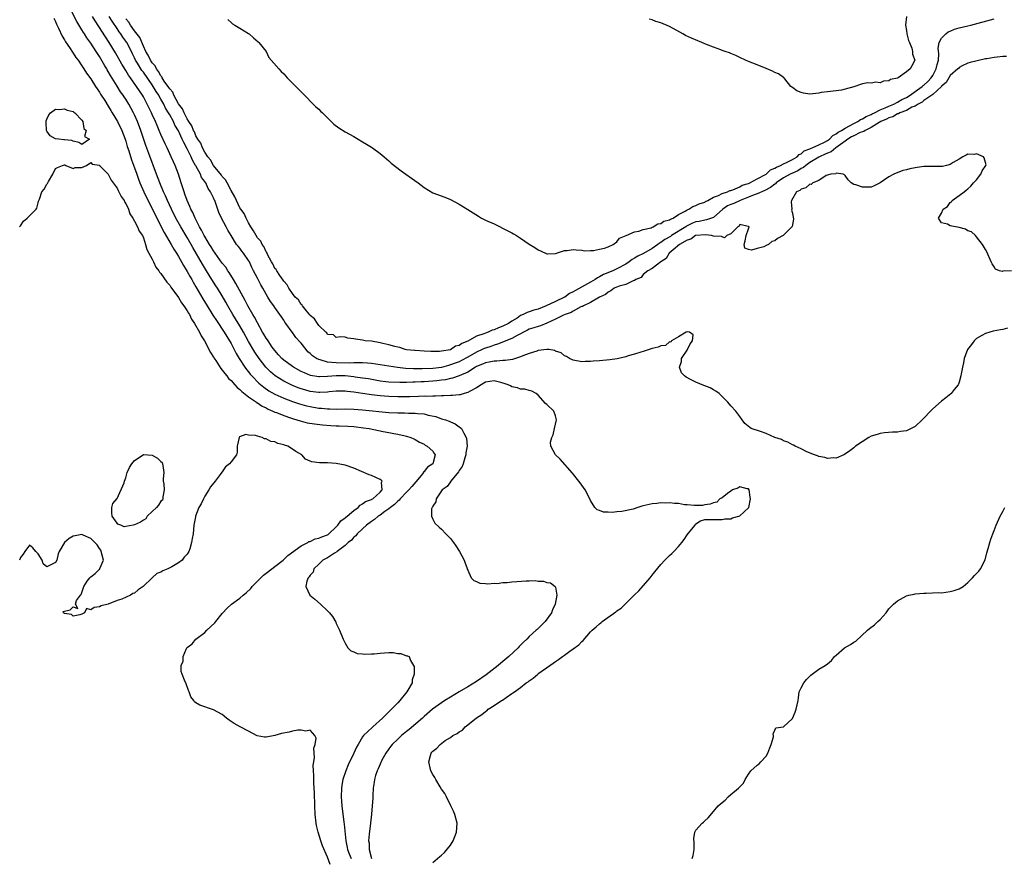
# Model space of a CAD drawing. Units: inches. Extents: x 2613000 to 2616000, y 1509000 to 1512000.
# Drawn here: x 2613327 to 2613551, y 1509217 to 1509408 of the extents above; entities that cross this region are included whole.
import ezdxf

# ---------------------------------------------------------------- set-up
doc = ezdxf.new("R2010")
doc.units = ezdxf.units.IN
doc.header["$MEASUREMENT"] = 0
doc.layers.add('LD26131509_2ft', color=102, linetype='Continuous')

msp = doc.modelspace()

# ---------------------------------------------------------------- linework, layer by layer
at = {"layer": 'LD26131509_2ft'}
for points, elevation in [([(2613421, 1509216.04), (2613422.6, 1509217.4), (2613423, 1509217.76), (2613423.68, 1509218.32), (2613425, 1509220), (2613425.64, 1509221), (2613426.04, 1509221.96), (2613426.4, 1509223), (2613426.52, 1509225), (2613426.03, 1509227), (2613425.73, 1509227.73), (2613425.12, 1509229), (2613424.09, 1509231), (2613423.76, 1509231.76), (2613423, 1509232.82), (2613422.69, 1509233.31), (2613421.67, 1509235), (2613421.46, 1509235.46), (2613421, 1509236.13), (2613420.56, 1509237), (2613420.08, 1509239), (2613420.47, 1509240.47), (2613420.63, 1509241), (2613420.81, 1509241.19), (2613421, 1509241.43), (2613421.89, 1509242.11), (2613422.65, 1509243), (2613423.85, 1509243.85), (2613425, 1509244.57), (2613425.57, 1509245), (2613426.52, 1509245.48), (2613427, 1509245.89), (2613427.74, 1509246.26), (2613428.4, 1509247), (2613429, 1509247.44), (2613431, 1509249.08), (2613432.22, 1509249.78), (2613433, 1509250.52), (2613433.33, 1509250.67), (2613433.66, 1509251), (2613435, 1509251.83), (2613436.69, 1509253), (2613436.89, 1509253.11), (2613437.71, 1509253.71), (2613439, 1509254.57), (2613439.28, 1509254.72), (2613439.6, 1509255), (2613441, 1509255.98), (2613442.33, 1509257), (2613442.74, 1509257.26), (2613443, 1509257.49), (2613443.9, 1509258.1), (2613444.93, 1509259), (2613445.2, 1509259.2), (2613447.67, 1509261), (2613448.48, 1509261.52), (2613449, 1509261.92), (2613449.68, 1509262.32), (2613450.55, 1509263), (2613451, 1509263.32), (2613452.22, 1509264.22), (2613453, 1509264.77), (2613454.28, 1509265.72), (2613455, 1509266.48), (2613455.29, 1509266.71), (2613457, 1509268.63), (2613457.36, 1509269), (2613458.24, 1509269.76), (2613459, 1509270.49), (2613459.3, 1509270.7), (2613459.66, 1509271), (2613462.77, 1509273.23), (2613463, 1509273.43), (2613463.92, 1509274.08), (2613467, 1509277.06), (2613468, 1509278), (2613470.55, 1509281), (2613471, 1509281.61), (2613471.65, 1509282.35), (2613473, 1509284.04), (2613473.91, 1509285), (2613474.45, 1509285.55), (2613475, 1509286.08), (2613475.49, 1509286.51), (2613475.99, 1509287), (2613477, 1509288.08), (2613477.79, 1509289), (2613478.29, 1509289.71), (2613479, 1509290.81), (2613480.02, 1509292.02), (2613480.82, 1509293), (2613480.86, 1509293.14), (2613481, 1509293.29), (2613482.01, 1509293.99), (2613483, 1509294.25), (2613483.71, 1509294.29), (2613485, 1509294.29), (2613486.25, 1509294.25), (2613487, 1509294.25), (2613487.61, 1509294.39), (2613489, 1509294.46), (2613489.35, 1509294.65), (2613490.77, 1509295), (2613491, 1509295.1), (2613493, 1509296.91), (2613493.05, 1509297), (2613493.46, 1509299), (2613493.37, 1509299.37), (2613493.16, 1509301), (2613493, 1509301.26), (2613492.72, 1509301.28), (2613491, 1509301.74), (2613490.59, 1509301.41), (2613489.35, 1509301), (2613489, 1509300.74), (2613488.21, 1509300.21), (2613487, 1509299.24), (2613486.43, 1509299), (2613485.75, 1509298.25), (2613485, 1509298.1), (2613484.26, 1509297.74), (2613483, 1509297.62), (2613482.51, 1509297.49), (2613481, 1509297.47), (2613480.57, 1509297.43), (2613479, 1509297.63), (2613478.37, 1509297.63), (2613477, 1509297.93), (2613476.1, 1509297.9), (2613475, 1509298.1), (2613474.01, 1509297.99), (2613473, 1509298.06), (2613472.1, 1509297.9), (2613471, 1509297.81), (2613470.33, 1509297.67), (2613469, 1509297.35), (2613468.7, 1509297.3), (2613467.77, 1509297), (2613466.66, 1509296.66), (2613464.11, 1509296.11), (2613463, 1509296.03), (2613461.87, 1509295.87), (2613461, 1509295.95), (2613459.94, 1509295.94), (2613459, 1509296.32), (2613458.48, 1509296.48), (2613457.94, 1509297), (2613457, 1509298.59), (2613456.21, 1509300.21), (2613455.73, 1509301), (2613454.62, 1509302.62), (2613454.34, 1509303), (2613452.82, 1509304.82), (2613450.01, 1509308.01), (2613449, 1509309.03), (2613447.93, 1509311), (2613447.87, 1509311.87), (2613448.15, 1509313), (2613448.42, 1509313.58), (2613448.78, 1509315), (2613449.23, 1509317), (2613449, 1509317.93), (2613448.62, 1509319), (2613447, 1509320.5), (2613446.71, 1509320.71), (2613445, 1509322.61), (2613444.57, 1509323), (2613443.57, 1509323.57), (2613443, 1509323.7), (2613442, 1509324), (2613441, 1509323.99), (2613440.3, 1509324.3), (2613439, 1509324.56), (2613438.73, 1509324.73), (2613438.17, 1509325), (2613437.31, 1509325.31), (2613436.52, 1509325.48), (2613435, 1509325.88), (2613433, 1509325.59), (2613432.65, 1509325.35), (2613432.01, 1509325), (2613431, 1509324.28), (2613429.56, 1509323.56), (2613429, 1509323.21), (2613428.12, 1509323), (2613427.27, 1509322.73), (2613427, 1509322.72), (2613425.48, 1509322.52), (2613425, 1509322.55), (2613423.55, 1509322.45), (2613423, 1509322.48), (2613421.59, 1509322.41), (2613421, 1509322.43), (2613419.65, 1509322.35), (2613419, 1509322.36), (2613417.72, 1509322.28), (2613415.77, 1509322.23), (2613415, 1509322.22), (2613413, 1509322.25), (2613411, 1509322.34), (2613409, 1509322.49), (2613407, 1509322.7), (2613405, 1509322.99), (2613403, 1509323.32), (2613401.49, 1509323.49), (2613401, 1509323.57), (2613399, 1509323.54), (2613397.36, 1509323.36), (2613397, 1509323.31), (2613395.25, 1509323.25), (2613395, 1509323.23), (2613393, 1509323.49), (2613391.81, 1509323.81), (2613391, 1509324.05), (2613390.3, 1509324.3), (2613388.88, 1509324.88), (2613387, 1509325.83), (2613385.09, 1509327), (2613383.96, 1509327.96), (2613382.93, 1509329), (2613381.41, 1509331), (2613380.44, 1509332.44), (2613379, 1509334.88), (2613377.84, 1509337), (2613377, 1509338.46), (2613376.03, 1509340.03), (2613375.4, 1509341), (2613374.23, 1509343), (2613373.81, 1509343.81), (2613373, 1509345.27), (2613371.94, 1509347), (2613371.56, 1509347.56), (2613370.65, 1509349), (2613370, 1509350), (2613369.4, 1509351), (2613368.47, 1509352.47), (2613366.27, 1509356.27), (2613365.88, 1509357), (2613365, 1509358.55), (2613363.53, 1509361), (2613362.39, 1509363), (2613361.4, 1509365), (2613360.49, 1509367), (2613360.05, 1509368.05), (2613359.6, 1509369), (2613358.73, 1509371), (2613357.97, 1509373), (2613356.24, 1509377.76), (2613355.56, 1509379.56), (2613354.4, 1509383), (2613353.67, 1509385), (2613353, 1509386.55), (2613352.78, 1509387), (2613351.68, 1509389), (2613351, 1509390.08), (2613350.62, 1509390.62), (2613350.4, 1509391), (2613349.81, 1509391.81), (2613349, 1509393.08), (2613347.51, 1509395.51), (2613347, 1509396.44), (2613346.78, 1509396.78), (2613346.68, 1509397), (2613346.25, 1509397.75), (2613345, 1509399.85), (2613344.52, 1509400.52), (2613344.24, 1509401), (2613343, 1509402.9), (2613342.12, 1509404.12), (2613341.6, 1509405), (2613341.35, 1509405.35), (2613341, 1509405.96), (2613339.84, 1509407.84), (2613337.24, 1509413)], 7730), ([(2613334.55, 1509408.55), (2613335, 1509407.81), (2613335.22, 1509407.22), (2613335.67, 1509406.33), (2613336.47, 1509404.47), (2613337, 1509403.64), (2613337.21, 1509403.21), (2613338.12, 1509401.88), (2613338.81, 1509400.81), (2613339, 1509400.58), (2613339.62, 1509399.62), (2613340.12, 1509399), (2613341, 1509397.7), (2613341.26, 1509397.26), (2613341.46, 1509397), (2613342.03, 1509396.03), (2613343, 1509394.72), (2613344.07, 1509393), (2613344.45, 1509392.45), (2613345, 1509391.7), (2613345.26, 1509391.26), (2613346.21, 1509389.79), (2613347, 1509388.53), (2613347.56, 1509387.56), (2613347.92, 1509387), (2613349.12, 1509385), (2613350.1, 1509383), (2613350.84, 1509381), (2613351, 1509380.51), (2613351.34, 1509379.34), (2613351.68, 1509378.32), (2613352.31, 1509376.31), (2613353, 1509374.46), (2613353.49, 1509373), (2613353.89, 1509371.89), (2613354.23, 1509371), (2613355.12, 1509369), (2613355.72, 1509367.72), (2613357, 1509365.16), (2613358.04, 1509363), (2613359.73, 1509359.73), (2613361.37, 1509357), (2613361.95, 1509355.95), (2613362.56, 1509355), (2613363, 1509354.27), (2613364.16, 1509352.16), (2613365, 1509350.8), (2613365.64, 1509349.64), (2613366.03, 1509349), (2613366.37, 1509348.37), (2613367, 1509347.34), (2613368.58, 1509344.58), (2613369.55, 1509343), (2613370.87, 1509340.87), (2613371.66, 1509339.66), (2613373.42, 1509337), (2613374, 1509336), (2613374.64, 1509335), (2613374.76, 1509334.76), (2613375, 1509334.37), (2613375.73, 1509333), (2613376.16, 1509332.16), (2613376.87, 1509331), (2613378.16, 1509329), (2613378.51, 1509328.51), (2613379, 1509327.91), (2613379.39, 1509327.39), (2613379.73, 1509327), (2613381.34, 1509325.34), (2613382.44, 1509324.44), (2613383.64, 1509323.64), (2613385, 1509322.88), (2613387, 1509321.95), (2613389, 1509321.17), (2613390.64, 1509320.64), (2613392.21, 1509320.21), (2613393, 1509320.03), (2613395, 1509319.68), (2613395.64, 1509319.64), (2613397, 1509319.48), (2613397.49, 1509319.49), (2613399, 1509319.44), (2613401, 1509319.48), (2613403, 1509319.44), (2613405, 1509319.28), (2613411, 1509318.7), (2613413, 1509318.58), (2613414.58, 1509318.58), (2613415.45, 1509318.55), (2613417, 1509318.55), (2613417.55, 1509318.45), (2613419, 1509318.34), (2613419.94, 1509318.06), (2613421.72, 1509317.72), (2613423, 1509317.26), (2613423.9, 1509317), (2613424.72, 1509316.72), (2613425, 1509316.56), (2613426.07, 1509316.07), (2613427, 1509315.42), (2613427.26, 1509315.26), (2613427.56, 1509315), (2613428.08, 1509313.92), (2613428.63, 1509313), (2613428.72, 1509312.72), (2613428.8, 1509311), (2613428.56, 1509309.44), (2613428.56, 1509309), (2613428.31, 1509308.31), (2613427.91, 1509307), (2613427.67, 1509306.33), (2613427, 1509305.44), (2613426.86, 1509305.14), (2613425.43, 1509303.43), (2613425.1, 1509303), (2613425.07, 1509302.93), (2613425, 1509302.86), (2613424.24, 1509301.76), (2613423.16, 1509301), (2613421.79, 1509299), (2613421.69, 1509298.31), (2613421, 1509297.28), (2613420.93, 1509297.07), (2613420.85, 1509297), (2613420.73, 1509296.73), (2613420.67, 1509295), (2613421, 1509294.34), (2613421.48, 1509293.47), (2613422.49, 1509292.49), (2613423, 1509292.07), (2613424.01, 1509291), (2613425, 1509289.93), (2613425.72, 1509289), (2613426.25, 1509288.25), (2613427.07, 1509287), (2613428.12, 1509285), (2613428.35, 1509284.35), (2613429, 1509282.73), (2613429.76, 1509281), (2613430.35, 1509280.35), (2613431, 1509280.15), (2613431.74, 1509279.74), (2613433, 1509279.7), (2613433.58, 1509279.58), (2613435, 1509279.73), (2613435.71, 1509279.71), (2613437, 1509279.88), (2613437.93, 1509279.93), (2613439, 1509280.06), (2613440.16, 1509280.16), (2613442.32, 1509280.32), (2613443, 1509280.3), (2613444.34, 1509280.34), (2613445, 1509280.23), (2613446.21, 1509280.21), (2613447, 1509279.94), (2613447.86, 1509279.86), (2613448.94, 1509279), (2613449, 1509278.85), (2613449.3, 1509277), (2613448.94, 1509275), (2613448.29, 1509273.71), (2613448.07, 1509273), (2613446.64, 1509271), (2613444.79, 1509269.21), (2613444.61, 1509269), (2613443, 1509267.58), (2613442.45, 1509267), (2613441.71, 1509266.29), (2613440.72, 1509265.28), (2613440.48, 1509265), (2613438.31, 1509263), (2613437, 1509261.92), (2613436.48, 1509261.52), (2613435.9, 1509261), (2613433.16, 1509258.84), (2613431, 1509257.34), (2613429, 1509256.12), (2613427.05, 1509255), (2613425, 1509253.79), (2613423.73, 1509253), (2613423, 1509252.5), (2613420.95, 1509251), (2613419, 1509249.35), (2613418.62, 1509249), (2613415.58, 1509246.42), (2613415, 1509245.96), (2613413.83, 1509245), (2613413, 1509244.21), (2613411.76, 1509243), (2613411.44, 1509242.56), (2613411, 1509242), (2613410.28, 1509241), (2613409.41, 1509239.41), (2613409.21, 1509239), (2613409.16, 1509238.84), (2613409, 1509238.52), (2613408.58, 1509237.42), (2613408.33, 1509237), (2613407.91, 1509235.91), (2613407.67, 1509235), (2613407.64, 1509234.36), (2613407.38, 1509233), (2613407.31, 1509231.31), (2613407.31, 1509231), (2613407.3, 1509230.7), (2613407.2, 1509229), (2613407, 1509227.06), (2613406.82, 1509225), (2613406.52, 1509222.52), (2613406.36, 1509221), (2613406.46, 1509220.46), (2613406.49, 1509219), (2613407.03, 1509217)], 7732), ([(2613552.07, 1509337.93), (2613551, 1509337.63), (2613550.46, 1509337.54), (2613548.82, 1509337.18), (2613548.06, 1509337), (2613547, 1509336.69), (2613546.21, 1509336.21), (2613545, 1509335.51), (2613544.43, 1509335), (2613543.81, 1509334.19), (2613542.92, 1509333), (2613542.16, 1509331), (2613542.02, 1509329.98), (2613541.79, 1509329), (2613541.5, 1509327.5), (2613541.45, 1509327), (2613541, 1509325.55), (2613540.86, 1509325.14), (2613540.77, 1509325), (2613539.9, 1509323.9), (2613539.22, 1509323), (2613539.11, 1509322.89), (2613538, 1509322), (2613537, 1509321.24), (2613535, 1509319.49), (2613534.52, 1509319), (2613533, 1509317.35), (2613532.62, 1509317), (2613531, 1509315.45), (2613530.05, 1509315), (2613529.36, 1509314.64), (2613529, 1509314.51), (2613527.67, 1509314.33), (2613527, 1509314.19), (2613525.84, 1509314.16), (2613524, 1509314), (2613523, 1509313.88), (2613522.31, 1509313.69), (2613521, 1509313.27), (2613520.46, 1509313), (2613517.42, 1509311), (2613517, 1509310.63), (2613516.09, 1509309.91), (2613514.9, 1509309.1), (2613514.71, 1509309), (2613513, 1509308.28), (2613512.36, 1509308.36), (2613511, 1509308.2), (2613510.43, 1509308.43), (2613509, 1509308.61), (2613508.76, 1509308.76), (2613508.02, 1509309), (2613506.32, 1509309.68), (2613505, 1509310.37), (2613503.66, 1509311), (2613503.24, 1509311.24), (2613503, 1509311.29), (2613501.93, 1509311.93), (2613501, 1509312.19), (2613500.49, 1509312.49), (2613499, 1509313), (2613497, 1509313.9), (2613495.7, 1509314.3), (2613493.6, 1509315), (2613493.26, 1509315.26), (2613492.19, 1509316.19), (2613491.52, 1509317), (2613491, 1509317.79), (2613490.07, 1509319), (2613489, 1509320.21), (2613488.25, 1509321), (2613487, 1509322.31), (2613486.27, 1509323), (2613485.55, 1509323.55), (2613485, 1509323.83), (2613484.26, 1509324.26), (2613483, 1509324.72), (2613482.81, 1509324.81), (2613481, 1509325.55), (2613479.79, 1509326.21), (2613478.75, 1509326.75), (2613478.43, 1509327), (2613477.69, 1509327.69), (2613477.25, 1509329), (2613477.69, 1509330.31), (2613477.74, 1509331), (2613479, 1509332.92), (2613479.68, 1509334.32), (2613480.25, 1509335), (2613480.39, 1509336.39), (2613479.51, 1509337), (2613479, 1509337.09), (2613478.77, 1509337), (2613477, 1509335.92), (2613475.41, 1509335), (2613475.31, 1509334.69), (2613475, 1509334.76), (2613474.03, 1509333.97), (2613473, 1509333.87), (2613472.4, 1509333.6), (2613471, 1509333.25), (2613469, 1509332.57), (2613468.43, 1509332.43), (2613467, 1509331.95), (2613465.58, 1509331.58), (2613465, 1509331.4), (2613463.07, 1509330.93), (2613461.34, 1509330.66), (2613459, 1509330.48), (2613457.6, 1509330.4), (2613457, 1509330.29), (2613455.71, 1509330.29), (2613455, 1509330.23), (2613453, 1509330.62), (2613452.14, 1509331), (2613451.47, 1509331.47), (2613451, 1509331.59), (2613450.24, 1509332.24), (2613449, 1509332.67), (2613448.79, 1509332.79), (2613447.52, 1509333), (2613447, 1509333.07), (2613445, 1509332.78), (2613444.69, 1509332.69), (2613443, 1509332.09), (2613441.56, 1509331.56), (2613441, 1509331.33), (2613439.21, 1509330.79), (2613437.5, 1509330.5), (2613437, 1509330.5), (2613435.64, 1509330.36), (2613435, 1509330.4), (2613433.87, 1509330.13), (2613433, 1509330.03), (2613432.3, 1509329.7), (2613431, 1509329.15), (2613430.74, 1509329), (2613429, 1509327.9), (2613427, 1509327.05), (2613425.48, 1509326.52), (2613425, 1509326.43), (2613423.86, 1509326.14), (2613423, 1509326.02), (2613421.9, 1509325.9), (2613421, 1509325.78), (2613419, 1509325.64), (2613418.37, 1509325.63), (2613417, 1509325.56), (2613416.44, 1509325.56), (2613415, 1509325.52), (2613413.51, 1509325.51), (2613411, 1509325.59), (2613410.31, 1509325.69), (2613409, 1509325.84), (2613406.32, 1509326.32), (2613405, 1509326.51), (2613403.26, 1509326.74), (2613403, 1509326.79), (2613401.01, 1509327.01), (2613399, 1509327.02), (2613397, 1509326.85), (2613395.18, 1509326.82), (2613395, 1509326.81), (2613393.13, 1509327.13), (2613391.71, 1509327.71), (2613391, 1509328.05), (2613389.21, 1509329), (2613389, 1509329.14), (2613387, 1509330.61), (2613386.58, 1509331), (2613385.85, 1509331.85), (2613385, 1509332.77), (2613384.4, 1509333.6), (2613383.43, 1509335), (2613383.27, 1509335.27), (2613383, 1509335.64), (2613382.5, 1509336.5), (2613382.19, 1509337), (2613381, 1509339.11), (2613380.37, 1509340.37), (2613379.98, 1509341), (2613378.82, 1509343), (2613378.21, 1509344.21), (2613376.12, 1509348.12), (2613375.52, 1509349), (2613374.57, 1509350.57), (2613374.25, 1509351), (2613373.78, 1509351.78), (2613373, 1509352.72), (2613371.38, 1509355), (2613371.23, 1509355.23), (2613371, 1509355.54), (2613370.46, 1509356.46), (2613370.1, 1509357), (2613369, 1509358.8), (2613368.89, 1509359), (2613368.27, 1509360.27), (2613367.83, 1509361), (2613366.78, 1509363), (2613366.25, 1509364.25), (2613365.84, 1509365), (2613365.62, 1509365.62), (2613364.97, 1509367), (2613364.49, 1509368.49), (2613364.28, 1509369), (2613363.91, 1509370.09), (2613363.65, 1509371), (2613363, 1509373), (2613362.25, 1509375), (2613361.85, 1509375.85), (2613361.36, 1509377), (2613360.43, 1509379), (2613359.95, 1509379.95), (2613359, 1509382.03), (2613358.6, 1509383), (2613358.11, 1509384.11), (2613357.74, 1509385), (2613357, 1509386.62), (2613356.84, 1509387), (2613355.89, 1509389), (2613355, 1509390.61), (2613354.78, 1509391), (2613353.44, 1509393), (2613352.04, 1509395), (2613351.6, 1509395.6), (2613351, 1509396.62), (2613350.11, 1509398.11), (2613348.65, 1509400.65), (2613347.17, 1509403), (2613344, 1509408), (2613343.4, 1509409)], 7728), ([(2613553, 1509350.99), (2613551.07, 1509350.93), (2613551, 1509350.89), (2613550.85, 1509350.85), (2613550.24, 1509351), (2613549.33, 1509351.33), (2613549, 1509351.92), (2613548.54, 1509352.54), (2613548.36, 1509353), (2613547.32, 1509355.32), (2613547, 1509355.86), (2613546.6, 1509356.6), (2613546.32, 1509357), (2613545, 1509358.7), (2613544.73, 1509359), (2613543.83, 1509359.83), (2613543, 1509360.12), (2613542.45, 1509360.45), (2613541, 1509360.86), (2613539, 1509361.27), (2613538.4, 1509361.6), (2613537, 1509361.91), (2613536.3, 1509363), (2613537, 1509364.12), (2613537.4, 1509365), (2613538.35, 1509365.65), (2613539, 1509366.55), (2613539.28, 1509366.72), (2613539.44, 1509367), (2613541, 1509368.13), (2613542.14, 1509369), (2613542.6, 1509369.4), (2613543, 1509369.69), (2613543.72, 1509370.28), (2613544.33, 1509371), (2613545, 1509371.74), (2613546.01, 1509373), (2613546.26, 1509373.74), (2613547.12, 1509375), (2613547.17, 1509375.17), (2613547, 1509375.67), (2613546.77, 1509376.77), (2613546.55, 1509377), (2613545, 1509377.62), (2613544.47, 1509377.53), (2613543, 1509377.57), (2613542.64, 1509377.36), (2613541.89, 1509377), (2613541, 1509376.42), (2613539.64, 1509375.64), (2613539, 1509375.2), (2613538.13, 1509375), (2613537.26, 1509374.74), (2613537, 1509374.75), (2613535.27, 1509374.73), (2613535, 1509374.76), (2613534.76, 1509374.76), (2613533, 1509374.74), (2613531.44, 1509374.56), (2613531, 1509374.48), (2613529.76, 1509374.24), (2613529, 1509373.98), (2613528.18, 1509373.82), (2613526.14, 1509373), (2613525, 1509372.44), (2613523, 1509371.01), (2613521.67, 1509370.33), (2613521, 1509370.06), (2613519.96, 1509370.04), (2613519, 1509370.04), (2613517.44, 1509370.56), (2613517, 1509370.63), (2613516.37, 1509371), (2613515.75, 1509371.75), (2613515, 1509372.73), (2613514.87, 1509372.87), (2613514.56, 1509373), (2613513, 1509373.21), (2613512.89, 1509373.11), (2613511.8, 1509373), (2613511, 1509372.76), (2613510.69, 1509372.69), (2613509, 1509371.6), (2613507.66, 1509371), (2613507.31, 1509370.69), (2613507, 1509370.7), (2613506.1, 1509369.9), (2613505, 1509369.61), (2613504.69, 1509369.31), (2613503.97, 1509369), (2613502.8, 1509367), (2613502.71, 1509366.71), (2613502.84, 1509365), (2613502.81, 1509364.81), (2613503, 1509364.14), (2613503.16, 1509363.16), (2613503.23, 1509363), (2613503.24, 1509362.76), (2613502.92, 1509361.08), (2613502.87, 1509361), (2613501, 1509359.08), (2613500.89, 1509359), (2613499.62, 1509358.38), (2613499, 1509357.82), (2613498.31, 1509357.69), (2613497.53, 1509357), (2613497, 1509356.72), (2613496.47, 1509356.47), (2613495, 1509356.08), (2613493.69, 1509355.69), (2613493, 1509355.85), (2613492.15, 1509356.15), (2613492.01, 1509357), (2613492.21, 1509357.79), (2613492.44, 1509359), (2613493, 1509360.54), (2613493.13, 1509361), (2613493, 1509361.16), (2613492.91, 1509361.09), (2613491, 1509361.53), (2613490.86, 1509361.14), (2613490.59, 1509361), (2613489, 1509359.42), (2613488.02, 1509359), (2613487.51, 1509358.49), (2613487, 1509358.71), (2613486.82, 1509358.82), (2613485, 1509358.86), (2613484.55, 1509359), (2613483.2, 1509359.2), (2613481, 1509359.05), (2613480.89, 1509359), (2613479.83, 1509358.17), (2613479, 1509357.99), (2613477.27, 1509357), (2613475.78, 1509355.78), (2613474.87, 1509355), (2613474.22, 1509353.78), (2613473.02, 1509353), (2613471, 1509351.48), (2613470.03, 1509351), (2613469, 1509350.15), (2613468.52, 1509349.48), (2613467.32, 1509349), (2613467, 1509348.76), (2613466.73, 1509348.73), (2613465, 1509347.87), (2613463.49, 1509347.49), (2613462.37, 1509347), (2613461.62, 1509346.38), (2613461, 1509346.13), (2613460.41, 1509345.59), (2613459.03, 1509345), (2613457, 1509343.75), (2613455.34, 1509343), (2613455.14, 1509342.86), (2613455, 1509342.84), (2613454.73, 1509342.73), (2613453, 1509341.77), (2613452.54, 1509341.46), (2613451.21, 1509341), (2613450.83, 1509340.83), (2613449, 1509339.92), (2613447, 1509339.03), (2613445.57, 1509338.43), (2613445, 1509338.29), (2613444.05, 1509337.95), (2613443, 1509337.65), (2613442.59, 1509337.41), (2613441.7, 1509337), (2613441, 1509336.62), (2613440.25, 1509336.25), (2613439, 1509335.51), (2613435.78, 1509334.22), (2613435, 1509334.04), (2613434.25, 1509333.75), (2613433, 1509333.36), (2613432.74, 1509333.26), (2613432.24, 1509333), (2613431, 1509332.43), (2613429, 1509331.28), (2613427.51, 1509330.49), (2613427, 1509330.26), (2613426.1, 1509329.9), (2613425, 1509329.51), (2613424.59, 1509329.41), (2613423, 1509328.96), (2613421, 1509328.69), (2613418.61, 1509328.61), (2613416.63, 1509328.63), (2613414.74, 1509328.74), (2613412.94, 1509328.94), (2613411, 1509329.22), (2613409, 1509329.55), (2613407, 1509329.85), (2613406.11, 1509329.89), (2613405, 1509329.99), (2613404.04, 1509329.96), (2613403, 1509329.99), (2613402.06, 1509329.94), (2613399, 1509329.96), (2613397.9, 1509330.1), (2613397, 1509330.14), (2613395.32, 1509330.68), (2613395, 1509330.74), (2613394.51, 1509331), (2613393.59, 1509331.59), (2613393, 1509332.16), (2613392.52, 1509332.52), (2613392.09, 1509333), (2613391, 1509334.47), (2613390.74, 1509334.74), (2613389.8, 1509335.8), (2613389, 1509336.88), (2613388.9, 1509337), (2613387.47, 1509339), (2613387.26, 1509339.26), (2613387, 1509339.73), (2613386.48, 1509340.48), (2613386.15, 1509341), (2613385, 1509342.58), (2613384.72, 1509343), (2613383.98, 1509343.98), (2613383.42, 1509345), (2613382.25, 1509347), (2613381.75, 1509347.75), (2613381, 1509349.3), (2613380.12, 1509351), (2613379.72, 1509351.72), (2613379.19, 1509353), (2613379, 1509353.35), (2613377.86, 1509355), (2613377.47, 1509355.47), (2613377, 1509356.14), (2613376.59, 1509356.59), (2613376.27, 1509357), (2613375.02, 1509359), (2613374.26, 1509360.26), (2613373.86, 1509361), (2613372.84, 1509363), (2613372.24, 1509364.24), (2613371.46, 1509366.54), (2613371.27, 1509367), (2613371.17, 1509367.17), (2613371, 1509367.63), (2613370.51, 1509368.51), (2613370.34, 1509369), (2613369.75, 1509369.75), (2613369.21, 1509371), (2613369.12, 1509371.12), (2613369, 1509371.31), (2613368.27, 1509372.27), (2613368, 1509373), (2613366.93, 1509374.93), (2613366.91, 1509375), (2613366.19, 1509376.19), (2613365.87, 1509377), (2613365, 1509378.8), (2613364.21, 1509380.21), (2613363.88, 1509381), (2613363, 1509382.88), (2613362.2, 1509384.2), (2613361.86, 1509385), (2613361, 1509386.58), (2613360.76, 1509387), (2613360.08, 1509388.08), (2613359.65, 1509389), (2613359, 1509390.15), (2613358.67, 1509390.67), (2613358.5, 1509391), (2613357.89, 1509391.89), (2613357.23, 1509393), (2613357, 1509393.35), (2613355, 1509396.26), (2613354.67, 1509396.67), (2613353.67, 1509398.33), (2613353.24, 1509399), (2613353, 1509399.52), (2613352.49, 1509400.49), (2613352.26, 1509401), (2613351.24, 1509403), (2613351.15, 1509403.15), (2613351, 1509403.37), (2613350.29, 1509404.29), (2613349.87, 1509405), (2613349.49, 1509405.49), (2613349, 1509406.24), (2613347.87, 1509407.87), (2613347.21, 1509409)], 7726), ([(2613551.86, 1509399.86), (2613551, 1509399.82), (2613549.68, 1509399.68), (2613549, 1509399.63), (2613547.31, 1509399.31), (2613547, 1509399.28), (2613545.11, 1509398.89), (2613543.53, 1509398.47), (2613543, 1509398.31), (2613541.72, 1509397.72), (2613541, 1509397.34), (2613540.87, 1509397.13), (2613540.75, 1509397), (2613539, 1509395.49), (2613538.7, 1509395), (2613538.09, 1509393.91), (2613537, 1509393.09), (2613536.97, 1509393.03), (2613535, 1509391.2), (2613533, 1509389.79), (2613532.58, 1509389.42), (2613531.72, 1509389), (2613531, 1509388.54), (2613530.26, 1509388.26), (2613529, 1509387.56), (2613527.51, 1509387), (2613527.21, 1509386.79), (2613527, 1509386.76), (2613525.9, 1509386.1), (2613525, 1509385.87), (2613524.44, 1509385.56), (2613523.16, 1509385), (2613522.78, 1509384.78), (2613521, 1509383.66), (2613519.63, 1509383), (2613519.27, 1509382.73), (2613519, 1509382.68), (2613518.48, 1509382.48), (2613517, 1509381.77), (2613516.51, 1509381.49), (2613515.66, 1509381), (2613515, 1509380.54), (2613512.93, 1509379), (2613511.86, 1509378.14), (2613511, 1509377.8), (2613510.46, 1509377.54), (2613509.21, 1509377), (2613509, 1509376.89), (2613507, 1509375.66), (2613506.04, 1509375), (2613505.5, 1509374.5), (2613505, 1509374.27), (2613504.21, 1509373.79), (2613503, 1509373.26), (2613502.47, 1509373), (2613501, 1509372.15), (2613499.31, 1509371), (2613499.16, 1509370.84), (2613499, 1509370.75), (2613498.03, 1509369.97), (2613496.69, 1509369.31), (2613495, 1509368.56), (2613494.31, 1509368.31), (2613493, 1509367.75), (2613491.1, 1509367), (2613489.64, 1509366.36), (2613489, 1509366.12), (2613488.23, 1509365.77), (2613487.15, 1509365), (2613485, 1509363.17), (2613483.43, 1509362.57), (2613483, 1509362.54), (2613481.76, 1509362.24), (2613481, 1509362.12), (2613480.19, 1509361.81), (2613478.86, 1509361.14), (2613478.69, 1509361), (2613475.41, 1509359), (2613475.17, 1509358.83), (2613473.88, 1509358.12), (2613473, 1509357.46), (2613472.69, 1509357.31), (2613472.34, 1509357), (2613471, 1509356.04), (2613469.04, 1509354.96), (2613467.72, 1509354.28), (2613467, 1509353.85), (2613466.44, 1509353.56), (2613465.78, 1509353), (2613465, 1509352.46), (2613463, 1509351.4), (2613462.08, 1509351), (2613459.9, 1509350.1), (2613459, 1509349.58), (2613458.59, 1509349.41), (2613458.04, 1509349), (2613457, 1509348.39), (2613455.59, 1509347.59), (2613453.52, 1509346.48), (2613453, 1509346.17), (2613452.21, 1509345.79), (2613451.1, 1509345), (2613451, 1509344.94), (2613449, 1509343.98), (2613446.89, 1509343), (2613445, 1509342.25), (2613444.03, 1509341.97), (2613443, 1509341.6), (2613442.52, 1509341.48), (2613441.6, 1509341), (2613441, 1509340.75), (2613440.21, 1509340.21), (2613439, 1509339.48), (2613438.28, 1509339), (2613437, 1509338.32), (2613435.99, 1509338.01), (2613435, 1509337.54), (2613434.56, 1509337.44), (2613433.64, 1509337), (2613433, 1509336.79), (2613432.61, 1509336.61), (2613431, 1509336.06), (2613429, 1509334.93), (2613427.6, 1509334.4), (2613427, 1509333.94), (2613426.21, 1509333.79), (2613425, 1509332.99), (2613423, 1509332.62), (2613422.55, 1509332.55), (2613420.55, 1509332.55), (2613419, 1509332.66), (2613417, 1509332.77), (2613416.8, 1509332.8), (2613415, 1509332.96), (2613414.7, 1509333), (2613413.52, 1509333.52), (2613413, 1509333.57), (2613412.31, 1509333.69), (2613411, 1509334.1), (2613409.61, 1509334.39), (2613409, 1509334.57), (2613407, 1509334.91), (2613405.58, 1509335), (2613405, 1509335.17), (2613403.36, 1509335.36), (2613403, 1509335.47), (2613401.62, 1509335.62), (2613401, 1509335.82), (2613399.96, 1509335.96), (2613399, 1509335.75), (2613398.37, 1509336.37), (2613397, 1509336.47), (2613396.82, 1509336.82), (2613396.61, 1509337), (2613395, 1509338.53), (2613394.69, 1509339), (2613394.05, 1509340.05), (2613393, 1509340.81), (2613392.93, 1509340.93), (2613392.18, 1509341.82), (2613391.28, 1509343), (2613391.18, 1509343.18), (2613391, 1509343.31), (2613390.38, 1509344.38), (2613389.65, 1509345), (2613389, 1509345.78), (2613388.16, 1509347), (2613387.8, 1509347.8), (2613387, 1509348.59), (2613386.86, 1509348.86), (2613386.11, 1509349.89), (2613385.4, 1509351), (2613385.27, 1509351.27), (2613385, 1509351.54), (2613384.54, 1509352.54), (2613384.24, 1509353), (2613383.31, 1509354.69), (2613383.13, 1509355.13), (2613383, 1509355.28), (2613382.49, 1509356.49), (2613382.11, 1509357), (2613381.77, 1509357.77), (2613381, 1509358.53), (2613380.69, 1509359), (2613380.13, 1509360.13), (2613379.51, 1509361), (2613379, 1509361.89), (2613378.46, 1509363), (2613378.01, 1509364.01), (2613377.25, 1509365), (2613377, 1509365.37), (2613376.21, 1509367), (2613375.88, 1509367.88), (2613375, 1509369.29), (2613374.09, 1509371), (2613373.76, 1509371.76), (2613373, 1509372.52), (2613372.81, 1509372.81), (2613371, 1509375.02), (2613370.29, 1509376.29), (2613369.71, 1509377), (2613369, 1509378.05), (2613368.51, 1509379), (2613368.09, 1509380.09), (2613367.45, 1509381), (2613367, 1509381.76), (2613366.63, 1509382.63), (2613366.43, 1509383), (2613366.03, 1509384.03), (2613365.38, 1509385), (2613365, 1509385.61), (2613364.29, 1509387), (2613363.92, 1509387.92), (2613363, 1509389.08), (2613361.98, 1509391), (2613361.71, 1509391.71), (2613361, 1509392.45), (2613360.8, 1509392.8), (2613359.78, 1509394.22), (2613359.28, 1509395), (2613359.2, 1509395.2), (2613359, 1509395.4), (2613358.46, 1509396.46), (2613358.02, 1509397), (2613357.71, 1509397.71), (2613357, 1509398.42), (2613356.62, 1509399), (2613356.12, 1509400.12), (2613355.57, 1509401), (2613355, 1509402.17), (2613354.17, 1509404.17), (2613353, 1509405.68), (2613352.06, 1509407), (2613351.71, 1509407.71), (2613351, 1509408.46)], 7724), ([(2613374.29, 1509408.29), (2613375, 1509407.61), (2613375.33, 1509407.33), (2613375.85, 1509407), (2613377, 1509406.33), (2613379, 1509405.11), (2613379.13, 1509405), (2613380.1, 1509404.1), (2613381.16, 1509403.16), (2613381.31, 1509403), (2613382.97, 1509401), (2613383.63, 1509399.63), (2613385.87, 1509397), (2613386.43, 1509396.43), (2613387, 1509395.89), (2613387.41, 1509395.41), (2613387.82, 1509395), (2613389, 1509393.75), (2613389.73, 1509393), (2613391, 1509391.78), (2613391.37, 1509391.37), (2613391.75, 1509391), (2613393.73, 1509389), (2613394.34, 1509388.34), (2613395, 1509387.8), (2613395.4, 1509387.4), (2613395.86, 1509387), (2613397.82, 1509385), (2613398.42, 1509384.42), (2613399.55, 1509383.55), (2613401, 1509382.67), (2613403, 1509381.57), (2613405, 1509380.41), (2613405.85, 1509379.85), (2613407, 1509379.17), (2613407.25, 1509379), (2613409, 1509377.75), (2613409.93, 1509377), (2613410.48, 1509376.48), (2613411, 1509376.07), (2613411.52, 1509375.52), (2613413.76, 1509373.76), (2613414.84, 1509373), (2613416.13, 1509372.13), (2613417.65, 1509371), (2613419, 1509369.96), (2613421, 1509368.79), (2613423.75, 1509367.75), (2613425, 1509367.22), (2613427, 1509366.17), (2613429, 1509364.93), (2613431.4, 1509363.4), (2613432.09, 1509363), (2613433, 1509362.55), (2613435, 1509361.66), (2613438.12, 1509360.12), (2613439, 1509359.64), (2613439.44, 1509359.44), (2613440.09, 1509359), (2613441, 1509358.43), (2613443, 1509357.03), (2613444.28, 1509356.28), (2613445, 1509355.76), (2613445.54, 1509355.54), (2613447, 1509354.83), (2613447.14, 1509354.86), (2613449, 1509354.96), (2613451, 1509355.59), (2613451.64, 1509355.64), (2613453, 1509355.87), (2613453.73, 1509355.73), (2613455, 1509355.67), (2613455.55, 1509355.55), (2613457, 1509355.64), (2613457.61, 1509355.61), (2613459, 1509355.93), (2613460.15, 1509356.15), (2613461, 1509356.48), (2613462.12, 1509357), (2613463, 1509357.62), (2613463.6, 1509358.4), (2613465.06, 1509359), (2613467, 1509359.84), (2613467.98, 1509359.98), (2613469, 1509360.36), (2613470.81, 1509360.81), (2613471, 1509360.91), (2613471.25, 1509361), (2613472.31, 1509361.69), (2613473, 1509361.75), (2613473.69, 1509362.31), (2613475, 1509362.58), (2613475.22, 1509362.78), (2613475.82, 1509363), (2613477, 1509363.78), (2613478.57, 1509364.57), (2613479, 1509364.86), (2613479.38, 1509365), (2613480.33, 1509365.67), (2613481, 1509365.87), (2613481.74, 1509366.26), (2613483, 1509366.64), (2613483.2, 1509366.8), (2613483.69, 1509367), (2613485, 1509367.75), (2613486.12, 1509368.12), (2613487, 1509368.62), (2613488.23, 1509369), (2613488.72, 1509369.28), (2613489, 1509369.32), (2613489.45, 1509369.45), (2613491, 1509370.15), (2613491.53, 1509370.47), (2613493, 1509370.89), (2613493.27, 1509371), (2613495, 1509371.93), (2613497, 1509372.98), (2613498, 1509374), (2613499, 1509374.36), (2613499.36, 1509374.64), (2613500.31, 1509375), (2613501, 1509375.38), (2613501.65, 1509375.65), (2613503, 1509376.37), (2613504.09, 1509377), (2613504.53, 1509377.47), (2613505, 1509377.64), (2613505.7, 1509378.3), (2613507, 1509378.78), (2613507.14, 1509378.86), (2613507.52, 1509379), (2613509, 1509379.72), (2613510.34, 1509380.34), (2613511, 1509380.7), (2613511.45, 1509381), (2613512.2, 1509381.8), (2613513, 1509382.18), (2613513.43, 1509382.57), (2613514.23, 1509383), (2613515, 1509383.53), (2613516.03, 1509384.03), (2613517, 1509384.59), (2613517.89, 1509385), (2613518.53, 1509385.47), (2613519, 1509385.62), (2613519.82, 1509386.18), (2613521, 1509386.63), (2613521.23, 1509386.77), (2613521.72, 1509387), (2613523, 1509387.68), (2613524.12, 1509388.12), (2613525, 1509388.54), (2613526.1, 1509389), (2613527, 1509389.45), (2613527.99, 1509390.01), (2613529, 1509390.46), (2613529.86, 1509391), (2613531, 1509391.86), (2613532.59, 1509393), (2613532.79, 1509393.21), (2613533, 1509393.34), (2613533.85, 1509394.15), (2613534.65, 1509395), (2613535, 1509395.53), (2613535.82, 1509397), (2613536.01, 1509397.99), (2613536.33, 1509399), (2613536.43, 1509400.43), (2613536.24, 1509401.76), (2613536.46, 1509403), (2613537, 1509404.06), (2613537.96, 1509405), (2613538.55, 1509405.45), (2613539, 1509405.61), (2613539.94, 1509406.06), (2613541, 1509406.37), (2613543, 1509406.86), (2613543.68, 1509407), (2613549, 1509408.45)], 7722), ([(2613529.05, 1509409), (2613528.77, 1509407), (2613529, 1509405.78), (2613529.12, 1509405), (2613529.5, 1509403.5), (2613529.7, 1509403), (2613530.22, 1509401.78), (2613530.4, 1509401), (2613530.37, 1509400.37), (2613530.93, 1509399), (2613530.27, 1509397.73), (2613529.86, 1509397), (2613529, 1509396.33), (2613527.1, 1509395), (2613527.03, 1509394.97), (2613527, 1509394.94), (2613525.41, 1509394.59), (2613525, 1509394.26), (2613523.8, 1509394.2), (2613523, 1509393.87), (2613522.04, 1509393.96), (2613521, 1509393.78), (2613520.18, 1509393.82), (2613519, 1509393.6), (2613518.53, 1509393.47), (2613517.27, 1509393), (2613517, 1509392.94), (2613515, 1509392.38), (2613514.19, 1509392.19), (2613513, 1509392.01), (2613511, 1509391.82), (2613509.6, 1509391.6), (2613509, 1509391.49), (2613507, 1509391.27), (2613505.51, 1509391.51), (2613505, 1509391.64), (2613504.03, 1509392.03), (2613503, 1509392.78), (2613502.85, 1509392.85), (2613502.68, 1509393), (2613501.25, 1509394.75), (2613501.04, 1509395.04), (2613501, 1509395.06), (2613499.86, 1509395.86), (2613499, 1509396.16), (2613498.47, 1509396.47), (2613497, 1509397.14), (2613495, 1509397.98), (2613493, 1509398.72), (2613492.31, 1509399), (2613491, 1509399.61), (2613490.08, 1509400.08), (2613489, 1509400.5), (2613488.66, 1509400.66), (2613487.67, 1509401), (2613487, 1509401.25), (2613486.66, 1509401.34), (2613485, 1509401.96), (2613483.44, 1509402.56), (2613482.37, 1509403), (2613481.44, 1509403.44), (2613480.03, 1509404.03), (2613478.64, 1509404.65), (2613477.99, 1509405), (2613477.37, 1509405.37), (2613475, 1509406.65), (2613473, 1509407.54), (2613471.85, 1509407.85), (2613471, 1509408.19), (2613470.36, 1509408.36)], 7720), ([(2613326.72, 1509361), (2613327, 1509361.25), (2613327.7, 1509362.3), (2613328.51, 1509363), (2613329, 1509363.55), (2613330.52, 1509365), (2613330.72, 1509365.28), (2613331, 1509366.48), (2613331.12, 1509366.88), (2613331.28, 1509367.28), (2613331.88, 1509369), (2613332.4, 1509369.6), (2613333, 1509370.72), (2613333.15, 1509370.85), (2613333.22, 1509371), (2613333.35, 1509371.35), (2613334.32, 1509373), (2613335, 1509374.34), (2613335.44, 1509374.56), (2613336.57, 1509375), (2613337, 1509375.11), (2613337.11, 1509375.11), (2613337.3, 1509375), (2613339, 1509374.32), (2613339.47, 1509374.53), (2613341, 1509374.53), (2613342.05, 1509375), (2613343, 1509375.71), (2613343.29, 1509375.29), (2613345, 1509375.06), (2613345.03, 1509375), (2613347, 1509372.98), (2613347.63, 1509371.63), (2613348.08, 1509371), (2613349, 1509369.83), (2613349.25, 1509369.26), (2613349.41, 1509369), (2613349.93, 1509367.93), (2613350.6, 1509367), (2613350.71, 1509366.71), (2613351, 1509366.33), (2613351.6, 1509365), (2613351.94, 1509363.94), (2613352.58, 1509363), (2613353, 1509362.32), (2613353.68, 1509361), (2613354.04, 1509360.04), (2613354.78, 1509359), (2613355, 1509358.49), (2613355.51, 1509357), (2613355.8, 1509355.8), (2613356.28, 1509355), (2613357, 1509353.65), (2613357.31, 1509353), (2613357.81, 1509351.81), (2613358.49, 1509351), (2613358.67, 1509350.67), (2613359, 1509350.36), (2613360.36, 1509348.36), (2613361, 1509347.67), (2613361.25, 1509347.25), (2613363, 1509344.92), (2613363.71, 1509343.71), (2613364.25, 1509343), (2613365, 1509341.86), (2613365.29, 1509341.29), (2613365.5, 1509341), (2613365.98, 1509339.98), (2613366.67, 1509339), (2613367.81, 1509337), (2613368.17, 1509336.17), (2613368.95, 1509335), (2613370.32, 1509332.32), (2613371, 1509331.31), (2613371.1, 1509331.1), (2613371.51, 1509330.49), (2613372.67, 1509328.67), (2613373, 1509328.34), (2613373.54, 1509327.54), (2613374.02, 1509327), (2613374.44, 1509326.44), (2613375, 1509325.95), (2613375.85, 1509325), (2613376.37, 1509324.37), (2613377, 1509323.92), (2613377.44, 1509323.44), (2613379, 1509322.23), (2613380.8, 1509321), (2613380.91, 1509320.91), (2613381, 1509320.87), (2613382.11, 1509320.11), (2613383, 1509319.71), (2613383.46, 1509319.46), (2613384.56, 1509319), (2613385, 1509318.78), (2613385.34, 1509318.66), (2613387, 1509317.95), (2613388.58, 1509317.42), (2613389.2, 1509317.2), (2613389.96, 1509317), (2613390.74, 1509316.74), (2613392.34, 1509316.34), (2613394.05, 1509316.05), (2613395.85, 1509315.85), (2613397.72, 1509315.72), (2613399, 1509315.66), (2613399.65, 1509315.65), (2613401.59, 1509315.59), (2613403, 1509315.49), (2613405.21, 1509315.2), (2613406.47, 1509315), (2613409.65, 1509314.35), (2613411, 1509314.11), (2613412.14, 1509313.86), (2613413, 1509313.71), (2613414.68, 1509313.32), (2613415, 1509313.27), (2613415.96, 1509313), (2613416.69, 1509312.69), (2613417, 1509312.53), (2613417.94, 1509311.94), (2613419, 1509311.45), (2613419.25, 1509311.25), (2613419.68, 1509311), (2613421, 1509309.83), (2613421.35, 1509309.35), (2613421.54, 1509309), (2613421.04, 1509307), (2613419.78, 1509306.22), (2613419, 1509305.22), (2613418.88, 1509305.12), (2613418.85, 1509305), (2613418.33, 1509304.33), (2613417.13, 1509302.87), (2613416.19, 1509301.81), (2613415.53, 1509301), (2613415, 1509300.48), (2613413.58, 1509299), (2613413.32, 1509298.68), (2613413, 1509298.45), (2613412.28, 1509297.72), (2613411.34, 1509297), (2613411, 1509296.7), (2613410.06, 1509296.06), (2613409, 1509295.29), (2613408.52, 1509295), (2613407.71, 1509294.29), (2613407, 1509293.82), (2613405.92, 1509293), (2613405, 1509292.12), (2613403.75, 1509291), (2613403.44, 1509290.56), (2613403, 1509290.25), (2613402.43, 1509289.57), (2613401.67, 1509289), (2613401, 1509288.35), (2613399.19, 1509287), (2613399.12, 1509286.88), (2613398.61, 1509286.6), (2613397, 1509285.55), (2613396.65, 1509285.35), (2613395.89, 1509285), (2613395, 1509284.05), (2613393.91, 1509283), (2613393.71, 1509282.29), (2613393, 1509281.58), (2613392.81, 1509281.19), (2613392.57, 1509281), (2613392.24, 1509280.24), (2613392.05, 1509279), (2613392.99, 1509276.99), (2613394.07, 1509276.07), (2613395.38, 1509275), (2613397, 1509273.47), (2613397.45, 1509273), (2613398.12, 1509272.12), (2613398.86, 1509270.86), (2613399, 1509270.58), (2613399.72, 1509269), (2613400.55, 1509267), (2613401, 1509266.04), (2613401.62, 1509265), (2613402.31, 1509264.31), (2613403, 1509264.13), (2613403.73, 1509263.73), (2613405, 1509263.66), (2613405.54, 1509263.54), (2613407, 1509263.65), (2613407.65, 1509263.65), (2613409, 1509263.83), (2613411, 1509263.92), (2613411.94, 1509263.94), (2613413, 1509263.74), (2613413.72, 1509263.72), (2613415, 1509263.21), (2613415.2, 1509263.2), (2613415.6, 1509263), (2613415.91, 1509262.09), (2613416.63, 1509261), (2613416.74, 1509260.74), (2613416.72, 1509259), (2613416.29, 1509257.71), (2613416.3, 1509257), (2613415.34, 1509255.34), (2613415.1, 1509255), (2613415.05, 1509254.95), (2613413.52, 1509253), (2613413, 1509252.46), (2613411.56, 1509251), (2613411.25, 1509250.75), (2613409.51, 1509249), (2613407.31, 1509247), (2613407.14, 1509246.86), (2613405.22, 1509245), (2613405, 1509244.69), (2613403.96, 1509243), (2613403.63, 1509242.38), (2613403.01, 1509241), (2613401.7, 1509238.3), (2613401.17, 1509237), (2613400.5, 1509235), (2613400.27, 1509233.73), (2613400.18, 1509233), (2613400.13, 1509231), (2613400.26, 1509229), (2613400.74, 1509225.26), (2613400.82, 1509224.82), (2613401.16, 1509221), (2613401.48, 1509219.48), (2613401.55, 1509219), (2613401.96, 1509218.04), (2613402.36, 1509217)], 7734), ([(2613397.6, 1509215.6), (2613397, 1509217.24), (2613395.88, 1509219.88), (2613395.46, 1509221), (2613394.83, 1509223), (2613394.5, 1509224.5), (2613394.42, 1509225), (2613394.2, 1509227), (2613394.1, 1509229), (2613394.01, 1509232.01), (2613393.96, 1509233), (2613393.87, 1509234.13), (2613393.86, 1509235), (2613393.9, 1509235.9), (2613393.8, 1509237), (2613393.72, 1509238.28), (2613393.84, 1509239), (2613394.03, 1509240.03), (2613393.98, 1509241), (2613393.9, 1509242.1), (2613394.17, 1509243), (2613394.38, 1509244.38), (2613394.08, 1509245), (2613393, 1509246.22), (2613392.01, 1509245.99), (2613391, 1509246.24), (2613390.23, 1509246.23), (2613389, 1509245.98), (2613388.21, 1509245.79), (2613386.52, 1509245.48), (2613384.99, 1509244.99), (2613383, 1509244.62), (2613382.61, 1509244.61), (2613380.95, 1509244.95), (2613379, 1509246.02), (2613377.1, 1509247), (2613375.74, 1509247.74), (2613374.55, 1509248.55), (2613373.95, 1509249), (2613373, 1509249.78), (2613371, 1509250.89), (2613367.91, 1509251.91), (2613367, 1509252.44), (2613366.68, 1509252.68), (2613366.5, 1509253), (2613365.84, 1509253.84), (2613365.44, 1509255), (2613365.29, 1509255.29), (2613364.77, 1509256.77), (2613364.37, 1509257.63), (2613363.82, 1509259), (2613363.64, 1509259.64), (2613363.62, 1509261), (2613364.05, 1509261.95), (2613364.06, 1509263), (2613364.83, 1509264.83), (2613364.92, 1509265), (2613365, 1509265.09), (2613366.1, 1509265.9), (2613366.96, 1509267), (2613369, 1509268.49), (2613369.5, 1509269), (2613371.32, 1509270.68), (2613371.49, 1509271), (2613373, 1509272.82), (2613373.13, 1509273), (2613374.05, 1509273.95), (2613375.12, 1509275), (2613377, 1509276.35), (2613377.72, 1509277), (2613378.42, 1509277.58), (2613379.47, 1509278.53), (2613379.82, 1509279), (2613381, 1509280.24), (2613382.41, 1509281.59), (2613383, 1509282.02), (2613384.26, 1509283), (2613385, 1509283.54), (2613386.9, 1509285), (2613387.97, 1509286.03), (2613391, 1509288.23), (2613392.48, 1509289), (2613392.77, 1509289.23), (2613393, 1509289.28), (2613394.16, 1509289.84), (2613395, 1509290.02), (2613395.7, 1509290.3), (2613397, 1509290.78), (2613397.13, 1509290.87), (2613397.31, 1509291), (2613399, 1509292.61), (2613399.38, 1509293), (2613400.03, 1509293.97), (2613401, 1509294.62), (2613401.19, 1509294.81), (2613401.44, 1509295), (2613403, 1509296.34), (2613403.98, 1509297), (2613404.43, 1509297.57), (2613405, 1509297.81), (2613405.65, 1509298.35), (2613407, 1509298.84), (2613407.09, 1509298.91), (2613407.31, 1509299), (2613409, 1509300.5), (2613409.48, 1509301), (2613409.27, 1509302.73), (2613409.42, 1509303), (2613409.25, 1509303.25), (2613409, 1509303.4), (2613407, 1509304.29), (2613406.46, 1509304.46), (2613404.78, 1509305.22), (2613403, 1509305.97), (2613401, 1509306.66), (2613399, 1509307.07), (2613397, 1509307.2), (2613395.18, 1509307.18), (2613393.4, 1509307.4), (2613393, 1509307.59), (2613392, 1509308), (2613391.13, 1509309), (2613389.75, 1509309.75), (2613389, 1509310.33), (2613387.93, 1509311), (2613387.22, 1509311.22), (2613387, 1509311.32), (2613385.63, 1509311.63), (2613385, 1509311.97), (2613384.07, 1509312.07), (2613383, 1509312.68), (2613382.66, 1509312.66), (2613382.06, 1509313), (2613381, 1509313.25), (2613380.6, 1509313.4), (2613379, 1509313.53), (2613378.34, 1509313.66), (2613376.91, 1509313.09), (2613376.84, 1509313), (2613376.4, 1509311), (2613376.38, 1509309.62), (2613376.24, 1509309), (2613375, 1509307.4), (2613374.64, 1509307), (2613373.74, 1509306.26), (2613373, 1509305.14), (2613372.92, 1509305.08), (2613372.51, 1509304.51), (2613371.34, 1509303), (2613370.28, 1509301.72), (2613369.93, 1509301), (2613369, 1509299.59), (2613368.68, 1509299), (2613368.17, 1509297.83), (2613367.66, 1509297), (2613366.91, 1509295), (2613366.88, 1509294.88), (2613366.52, 1509293), (2613366.32, 1509291), (2613366.09, 1509289.91), (2613366, 1509289), (2613365.6, 1509287.6), (2613365.36, 1509287), (2613365, 1509286.33), (2613364.34, 1509285.66), (2613363.83, 1509285), (2613363, 1509284.41), (2613361.49, 1509283.49), (2613360.6, 1509283), (2613359.44, 1509282.56), (2613359, 1509282.29), (2613358.07, 1509281.93), (2613357, 1509281), (2613354.95, 1509279), (2613353.8, 1509278.2), (2613353, 1509277.51), (2613352.62, 1509277.38), (2613352.05, 1509277), (2613350.11, 1509276.11), (2613349, 1509275.79), (2613347, 1509274.98), (2613345.41, 1509274.59), (2613345, 1509274.34), (2613343.76, 1509274.24), (2613343, 1509273.69), (2613342.06, 1509273.94), (2613341.59, 1509273), (2613341, 1509272.72), (2613340.53, 1509272.53), (2613339, 1509272.23), (2613338.59, 1509272.59), (2613337, 1509272.81), (2613336.93, 1509272.93), (2613336.75, 1509273), (2613336.73, 1509273.27), (2613338.32, 1509273.68), (2613339, 1509274.32), (2613340.02, 1509273.98), (2613339.56, 1509275), (2613339.77, 1509275.77), (2613340.65, 1509277), (2613340.81, 1509277.19), (2613341.41, 1509279), (2613342.21, 1509280.21), (2613342.77, 1509281), (2613343, 1509281.22), (2613344.04, 1509281.96), (2613345, 1509282.94), (2613345.04, 1509282.96), (2613345.07, 1509283.07), (2613345.9, 1509285), (2613345.29, 1509287.29), (2613345, 1509287.65), (2613344.48, 1509288.48), (2613343.94, 1509289), (2613343, 1509289.96), (2613341.29, 1509290.71), (2613341, 1509290.87), (2613339.48, 1509290.52), (2613339, 1509290.45), (2613338.09, 1509289.91), (2613336.98, 1509289.02), (2613335.77, 1509287), (2613335.58, 1509286.42), (2613335.25, 1509285), (2613335, 1509284.44), (2613333.9, 1509283.9), (2613333, 1509283.51), (2613332.16, 1509284.16), (2613331.96, 1509285), (2613331, 1509286.44), (2613330.47, 1509287), (2613329.81, 1509287.81), (2613329, 1509288.39), (2613327.97, 1509287), (2613327.6, 1509286.4), (2613327, 1509285.62), (2613326.75, 1509285)], 7736), ([(2613480.13, 1509217), (2613480.34, 1509217.66), (2613480.64, 1509219), (2613480.57, 1509220.57), (2613480.5, 1509221.5), (2613480.73, 1509223), (2613481, 1509223.44), (2613482.42, 1509225), (2613482.74, 1509225.26), (2613483, 1509225.55), (2613483.77, 1509226.23), (2613485, 1509227.68), (2613486.08, 1509229), (2613487, 1509229.78), (2613487.7, 1509230.3), (2613488.37, 1509231), (2613489, 1509231.56), (2613490.74, 1509233), (2613490.87, 1509233.13), (2613491, 1509233.3), (2613491.85, 1509234.15), (2613492.26, 1509235), (2613493, 1509236.22), (2613493.56, 1509237), (2613495, 1509238.29), (2613495.42, 1509238.58), (2613495.83, 1509239), (2613497, 1509240.32), (2613497.42, 1509241), (2613497.82, 1509242.18), (2613498.16, 1509243), (2613498.69, 1509244.69), (2613498.7, 1509245), (2613498.61, 1509245.39), (2613499, 1509246.22), (2613499.22, 1509246.78), (2613501, 1509246.99), (2613503, 1509248.91), (2613503.65, 1509250.35), (2613503.89, 1509251), (2613504.33, 1509253), (2613504.38, 1509253.62), (2613504.58, 1509255), (2613505, 1509255.86), (2613505.61, 1509257), (2613506.21, 1509257.79), (2613507.22, 1509258.78), (2613507.54, 1509259), (2613509, 1509260.18), (2613510.51, 1509261), (2613511, 1509261.36), (2613511.9, 1509262.1), (2613512.58, 1509263), (2613513, 1509263.33), (2613514.88, 1509265), (2613516.25, 1509265.75), (2613517, 1509266.29), (2613517.46, 1509266.54), (2613520.14, 1509269), (2613520.61, 1509269.39), (2613521.74, 1509270.27), (2613522.47, 1509271), (2613523, 1509271.48), (2613524.39, 1509273), (2613525, 1509273.87), (2613526.03, 1509275), (2613527, 1509275.74), (2613529, 1509276.87), (2613529.52, 1509277), (2613530.74, 1509277.26), (2613531, 1509277.35), (2613533, 1509277.51), (2613533.49, 1509277.49), (2613536.41, 1509277.59), (2613537, 1509277.58), (2613539, 1509277.87), (2613539.91, 1509278.09), (2613541, 1509278.49), (2613541.97, 1509279), (2613543, 1509279.87), (2613544.1, 1509281), (2613544.51, 1509281.49), (2613545, 1509281.93), (2613545.5, 1509282.5), (2613545.88, 1509283), (2613546.94, 1509285.06), (2613547.34, 1509286.66), (2613547.66, 1509287.66), (2613548.01, 1509289), (2613548.23, 1509289.78), (2613548.72, 1509291), (2613549, 1509291.78), (2613549.49, 1509293), (2613550.4, 1509295), (2613551, 1509296.09), (2613551.45, 1509297)], 7728)]:
    msp.add_lwpolyline(points, dxfattribs=dict(at, elevation=elevation))
for points, elevation in [([(2613332.83, 1509385), (2613332.85, 1509385.15), (2613333, 1509385.58), (2613333.48, 1509386.52), (2613333.84, 1509387), (2613335, 1509387.84), (2613335.79, 1509387.79), (2613337, 1509387.92), (2613337.61, 1509387.61), (2613339, 1509387.28), (2613339.14, 1509387.14), (2613339.38, 1509387), (2613341, 1509385.31), (2613341.2, 1509385), (2613341.41, 1509383.41), (2613341.94, 1509383), (2613341.57, 1509381.57), (2613342.73, 1509381), (2613341, 1509379.77), (2613340.27, 1509380.27), (2613339, 1509380.53), (2613338.66, 1509380.66), (2613337, 1509380.81), (2613336.85, 1509380.85), (2613335.73, 1509381), (2613335, 1509381.06), (2613333.77, 1509381.77), (2613333, 1509382.81), (2613332.92, 1509383), (2613332.82, 1509384.82)], 7734), ([(2613349, 1509299.08), (2613350.6, 1509302.6), (2613350.72, 1509303), (2613351, 1509303.75), (2613351.32, 1509305), (2613351.87, 1509306.13), (2613352.37, 1509307), (2613353, 1509307.71), (2613354.95, 1509309.05), (2613355, 1509309.06), (2613357, 1509308.94), (2613358.24, 1509308.24), (2613359, 1509307.49), (2613359.27, 1509307.27), (2613359.38, 1509307), (2613359.43, 1509306.57), (2613359.65, 1509305), (2613359.51, 1509303.51), (2613359.53, 1509303), (2613359.64, 1509302.36), (2613359.73, 1509301), (2613359.46, 1509299.46), (2613359.45, 1509299), (2613359.33, 1509298.67), (2613359, 1509298.44), (2613358.47, 1509297.53), (2613358.03, 1509297), (2613357, 1509296.06), (2613355.9, 1509295), (2613355.55, 1509294.45), (2613355, 1509294.15), (2613354.32, 1509293.68), (2613353, 1509293.05), (2613352.95, 1509293.05), (2613352.65, 1509293), (2613351, 1509292.65), (2613350.62, 1509292.62), (2613349.85, 1509293), (2613349.17, 1509293.17), (2613349, 1509293.44), (2613347.85, 1509295), (2613347.8, 1509295.8), (2613347.84, 1509297), (2613348.06, 1509297.94)], 7736)]:
    msp.add_lwpolyline(points, close=True, dxfattribs=dict(at, elevation=elevation))

doc.saveas('drawing.dxf')
